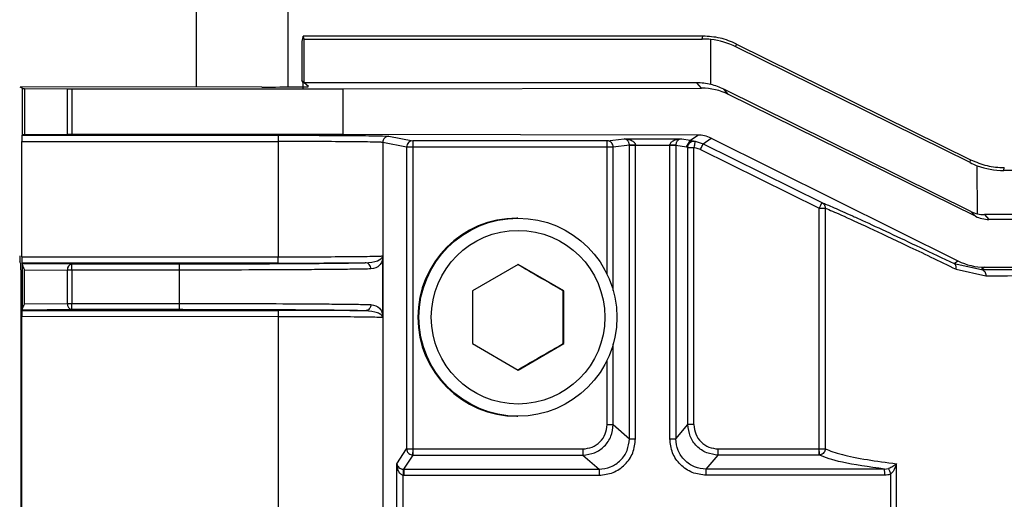
# Model space of a CAD drawing. Extents: x 0.2 to 16.8, y 0.2 to 10.8.
# Drawn here: x 1.3 to 1.3, y 8 to 8.1 of the extents above; entities that cross this region are included whole.
import ezdxf

# ---------------------------------------------------------------- set-up
doc = ezdxf.new("R2010")
doc.units = 0
doc.header["$MEASUREMENT"] = 0
doc.linetypes.add('SLD-SOLID', pattern=[0])
doc.layers.get('0').update_dxf_attribs({"linetype": 'CONTINUOUS'})

msp = doc.modelspace()

# ---------------------------------------------------------------- linework, layer by layer
at = {"color": 8, "linetype": 'SLD-SOLID'}
for p, q in [((1.318876500584723, 8.374307933484365), (1.318876500584723, 8.054068495069972)), ((1.323023697330475, 8.054082176704016), (1.323023697330476, 8.054082474144508)), ((1.334049715557907, 8.04715391412446), (1.334049715557907, 8.05185269814609)), ((1.334276241794086, 8.046553769584971), (1.334276241794086, 8.051852698146092)), ((1.334276241794086, 8.041601568963582), (1.334276241794086, 8.044581782423087)), ((1.334049715557906, 8.041601568963586), (1.334049715557908, 8.043981637883597))]:
    msp.add_line(p, q, dxfattribs=at)
at = {"color": 7, "linetype": 'SLD-SOLID'}
for p, q in [((1.32225107876245, 8.374307933484365), (1.32225107876245, 8.054070015067271)), ((1.322811423412217, 8.055914577397045), (1.322771467587961, 8.055742567691528)), ((1.322818863806152, 8.055946739516475), (1.322771630637442, 8.05574256769152)), ((1.322859925843583, 8.05584028502847), (1.322818863806152, 8.055946739516475)), ((1.337585742734094, 8.055946739516479), (1.322818863805519, 8.055946739516475)), ((1.337564954852076, 8.055840285028466), (1.337585742734094, 8.055946739516479)), ((1.322771467587961, 8.055742567691528), (1.322767557231557, 8.054303624674029)), ((1.322771630637442, 8.05574256769152), (1.322767736238202, 8.054303624674022)), ((1.322864310532306, 8.054220184430804), (1.322859925843583, 8.05584028502847)), ((1.322859925843583, 8.05584028502847), (1.337564954852076, 8.055840285028466)), ((1.337884794203209, 8.054157768409068), (1.337881015064387, 8.0558223340847)), ((1.338810821242209, 8.055550437142047), (1.338831376231901, 8.055655698991316)), ((1.347456898941447, 8.05127658643431), (1.338810821242209, 8.055550437142047)), ((1.338831376231901, 8.055655698991316), (1.34747750789021, 8.051381821611022)), ((1.338831400010625, 8.055655698991323), (1.347477528046845, 8.051381821611027)), ((1.32281142341022, 8.054265878933954), (1.322767557233495, 8.05430362467403)), ((1.322816048172795, 8.054261883136405), (1.322767736240141, 8.054303624674024)), ((1.323023697330476, 8.054082474144508), (1.322864310532306, 8.054220184430804)), ((1.337359051009569, 8.0542201844308), (1.322864310532306, 8.054220184430804)), ((1.33753834451786, 8.054026095079323), (1.337359051009569, 8.0542201844308)), ((1.312351978670527, 8.054070472801449), (1.312461353967402, 8.054019774022034)), ((1.321294643917079, 8.054067758365626), (1.312398211598061, 8.054070468726197)), ((1.312461353967401, 8.052301379785813), (1.312461353967402, 8.054019774022034)), ((1.312531228577403, 8.054018362418658), (1.314114021929283, 8.054004804666187)), ((1.312531228577403, 8.054018362418658), (1.312531228577405, 8.052302791389193)), ((1.314114021929282, 8.05231634914166), (1.314114021929283, 8.054004804666187)), ((1.314277031771012, 8.054004221448356), (1.324305327521322, 8.054004221448352)), ((1.314277031771012, 8.054004221448356), (1.314277031771012, 8.052316932359492)), ((1.324305327521322, 8.054004221448352), (1.33753834451786, 8.054026095079323)), ((1.32430532752132, 8.052316932359489), (1.324305327521322, 8.054004221448352)), ((1.338533610604182, 8.053794828653535), (1.338355836817621, 8.053987272871256)), ((1.347491077938486, 8.04947162333769), (1.338355836817621, 8.053987272871256)), ((1.347654923934042, 8.049294256274461), (1.338533610604182, 8.053794828653535)), ((1.312461353967401, 8.052301379785813), (1.312430382316811, 8.052287023483007)), ((1.312430382316811, 8.052287023483007), (1.321905725053325, 8.052286301757322)), ((1.314114021929282, 8.05231634914166), (1.312531228577405, 8.052302791389193)), ((1.32430532752132, 8.052316932359489), (1.314277031771012, 8.052316932359492)), ((1.337397033002773, 8.052295292310637), (1.32430532752132, 8.052316932359489)), ((1.337129681957084, 8.05210309797456), (1.337397033002773, 8.052295292310637)), ((1.312426078940478, 8.047796776213946), (1.312426078940477, 8.052056436086586)), ((1.312426078940477, 8.052056436086586), (1.321901404119644, 8.052055714362242)), ((1.321901404119645, 8.05205571436224), (1.321901404119647, 8.047797497938296)), ((1.325760173484356, 8.052021375852929), (1.325760173484356, 8.026178293140523)), ((1.326645283764681, 8.05185274380477), (1.325760173484357, 8.052021375852933)), ((1.325990508052254, 8.052251963248008), (1.326875618332578, 8.05208333119985)), ((1.334046779902986, 8.052083331199846), (1.326875618332578, 8.05208333119985)), ((1.334046779902986, 8.052083331199846), (1.334676888403325, 8.05215204669426)), ((1.334872855759955, 8.051917760946566), (1.334276241794086, 8.051852698146092)), ((1.334676888403325, 8.05215204669426), (1.336794138307039, 8.052152046694266)), ((1.334872855759951, 8.051917760946573), (1.334872849371385, 8.051919633086104)), ((1.334872855759952, 8.041080232520434), (1.334872855759955, 8.051917760946566)), ((1.33509936694924, 8.051921459299175), (1.336367042122513, 8.05192145929918)), ((1.335099381996133, 8.051917760946568), (1.33509936694924, 8.051921459299175)), ((1.335099381996134, 8.041080232520432), (1.335099381996133, 8.051917760946568)), ((1.33636702707562, 8.051917760946575), (1.336367042122513, 8.05192145929918)), ((1.336367027075622, 8.04108023252044), (1.33636702707562, 8.051917760946575)), ((1.336589332358108, 8.051919633086106), (1.336589325659608, 8.051917760946575)), ((1.336589325659606, 8.051917760946576), (1.336987658368735, 8.051859652631533)), ((1.336589325659606, 8.051917760946576), (1.336589325659608, 8.04108023252044)), ((1.336794138307039, 8.052152046694266), (1.337129681957084, 8.05210309797456)), ((1.336987658368733, 8.051859652631533), (1.337129681957085, 8.052103097974562)), ((1.337129681957085, 8.052103097974568), (1.337237313401433, 8.052083210332295)), ((1.337237313541317, 8.052083210298536), (1.337298889318618, 8.052065995913807)), ((1.337298889318618, 8.052065995913807), (1.337600578380215, 8.051966875420078)), ((1.337600578380215, 8.051966875420074), (1.337894282560687, 8.052178014597864)), ((1.337600578380215, 8.051966875420076), (1.341983813667769, 8.049800194308999)), ((1.337894282560687, 8.052178014597864), (1.347008566837449, 8.047647299528533)), ((1.326645283764681, 8.05185274380477), (1.326645283764683, 8.04070911827205)), ((1.326873309513273, 8.05185274380477), (1.326645283764681, 8.05185274380477)), ((1.334049715372142, 8.051852743804764), (1.326873309513273, 8.05185274380477)), ((1.326873309513273, 8.05185274380477), (1.326873309513274, 8.040703881138475)), ((1.336987658368731, 8.051859652631535), (1.337034997941683, 8.051844500005366)), ((1.337035331391513, 8.041601568963587), (1.337035331391514, 8.051838717565568)), ((1.337496099015583, 8.051760161459846), (1.337257629975497, 8.051838717565568)), ((1.337257629975499, 8.041601568963586), (1.337257629975499, 8.051838717565566)), ((1.337496099015583, 8.051760161459844), (1.341879334303139, 8.04959348034877)), ((1.347456898941447, 8.05127658643431), (1.34747750789021, 8.051381821611022)), ((1.347726597868527, 8.04938637594638), (1.347722566573275, 8.051162006856044)), ((1.348701085741172, 8.050984417948046), (1.348721915624171, 8.051090781278063)), ((1.376004882376485, 8.050972425826012), (1.348701085741172, 8.050984417948046)), ((1.34187933430314, 8.04959348034877), (1.342110365544185, 8.04959348034877)), ((1.341879334303141, 8.040703907494368), (1.34187933430314, 8.04959348034877)), ((1.342110365544185, 8.04959348034877), (1.342110365544187, 8.040709118272053)), ((1.347654923934042, 8.049294256274461), (1.347491077938486, 8.04947162333769)), ((1.330756103302582, 8.04922356902991), (1.330715201249863, 8.04922356902991)), ((1.347989470842513, 8.049355167557916), (1.348152556977203, 8.049178623061572)), ((1.376008554111159, 8.049355167557918), (1.347989470842513, 8.049355167557916)), ((1.370757899879126, 8.049215988760457), (1.348152556977203, 8.049178623061572)), ((1.312390226073806, 8.047543862233324), (1.312356048652918, 8.047607260301975)), ((1.312426078940478, 8.047796776213946), (1.321901404119646, 8.047797497938296)), ((1.321905725053323, 8.047566910543214), (1.312430382316811, 8.047566188817532)), ((1.312457012873662, 8.047553844743812), (1.312430382316811, 8.047566188817532)), ((1.312457012873662, 8.047553844743812), (1.314274722951706, 8.047538274762253)), ((1.325757397908234, 8.04781637488876), (1.325757397908234, 8.045568895904466)), ((1.346869875399262, 8.047547596500202), (1.347008566837449, 8.047647299528533)), ((1.346869875399261, 8.047547596500207), (1.347881393648916, 8.047325275854284)), ((1.312394313630416, 8.047319027412025), (1.312394313630416, 8.030880641581422)), ((1.312461353967402, 8.045900682096102), (1.312461353967402, 8.047484588697124)), ((1.312531228577404, 8.047321245119642), (1.314114021929282, 8.047307687367173)), ((1.312531228577402, 8.046064025673585), (1.312531228577404, 8.047321245119642)), ((1.314277031771011, 8.047307687367171), (1.314114021929282, 8.047307687367173)), ((1.314114021929282, 8.046077583426053), (1.314114021929282, 8.047307687367173)), ((1.314274722951706, 8.047538274762253), (1.318239825803048, 8.047538274762262)), ((1.318242134622352, 8.04730768736718), (1.314277031771011, 8.047307687367171)), ((1.314277031771011, 8.047307687367171), (1.314277031771011, 8.046077583426053)), ((1.318242134622352, 8.04730768736718), (1.318242134622353, 8.046077583426062)), ((1.330760647975108, 8.047516594901666), (1.32907344495773, 8.046542942977629)), ((1.332447850992483, 8.046542942977627), (1.330760647975108, 8.047516594901666)), ((1.346942877815379, 8.047340882539979), (1.348044360986036, 8.047094688459202)), ((1.34800306595328, 8.047412744102987), (1.347881393648915, 8.04732527585428)), ((1.34800306595328, 8.047412744102987), (1.367724798716552, 8.04738014489266)), ((1.329073444957731, 8.046542942977629), (1.329073444957729, 8.044592609030438)), ((1.332425127629863, 8.046542942977634), (1.332447850992483, 8.046542942977627)), ((1.332447850992482, 8.044592609030436), (1.332447850992483, 8.046542942977627)), ((1.312430382316811, 8.045819081975697), (1.312457012873661, 8.045831426049416)), ((1.312430382316811, 8.045819081975697), (1.321905725053324, 8.045818360250014)), ((1.314274722951708, 8.045846996030972), (1.312457012873661, 8.045831426049416)), ((1.312531228577402, 8.046064025673585), (1.314114021929282, 8.046077583426053)), ((1.314114021929282, 8.046077583426053), (1.314277031771011, 8.046077583426053)), ((1.318239825803048, 8.045846996030976), (1.314274722951708, 8.045846996030972)), ((1.314277031771011, 8.046077583426053), (1.318242134622353, 8.046077583426062)), ((1.312426078940478, 8.032611174414171), (1.312426078940479, 8.045588494579276)), ((1.321901404119647, 8.04558777285493), (1.312426078940479, 8.045588494579276)), ((1.321901404119647, 8.04558777285493), (1.321901404119645, 8.032611896138521)), ((1.329073444957729, 8.044592609030438), (1.330760647975107, 8.043618957106391)), ((1.330760647975107, 8.043618957106393), (1.332447850992482, 8.044592609030436)), ((1.33242512762986, 8.044592609030442), (1.332447850992482, 8.044592609030436)), ((1.330715201249865, 8.041911982978167), (1.330756103302583, 8.041911982978167)), ((1.334276241794086, 8.041601568963582), (1.334872855759952, 8.041080232520434)), ((1.336589325659608, 8.04108023252044), (1.337035331391513, 8.041601568963587)), ((1.326284612165255, 8.040158513453594), (1.32664528376468, 8.040709118272048)), ((1.326873602010654, 8.040703873530283), (1.333152065917574, 8.040703873530282)), ((1.338155279615832, 8.040703873530282), (1.341878713909108, 8.040703873530287)), ((1.326875715836751, 8.040479449671954), (1.326534216375638, 8.039958113228806)), ((1.32686375220278, 8.040479805511078), (1.326875715836751, 8.040479449671952)), ((1.326875715836752, 8.040479449671956), (1.33315417974367, 8.040479449671958)), ((1.33315417974367, 8.040479449671958), (1.333750793709535, 8.039958113228806)), ((1.337711387710022, 8.039958113228808), (1.338157393441929, 8.040479449671958)), ((1.341880827735207, 8.040479449671961), (1.338157393441929, 8.040479449671958)), ((1.34190589849143, 8.040481094802153), (1.341880827735207, 8.040479449671961)), ((1.326284612165254, 8.038041155539853), (1.326284612165255, 8.040158513453594)), ((1.326522195224338, 8.03995838126141), (1.326534216375638, 8.039958113228806)), ((1.326534216375638, 8.039958113228806), (1.333750793709538, 8.039958113228806)), ((1.344300846675219, 8.039958113228808), (1.337711387710022, 8.039958113228808)), ((1.344300846675219, 8.039958113228808), (1.344444548640179, 8.03998009583883)), ((1.34473804512928, 8.038041155539855), (1.344738045129279, 8.040158513453594)), ((1.326512637913847, 8.038465363359425), (1.326512637913847, 8.03973430563402)), ((1.326536330201736, 8.039733689370482), (1.326512637913847, 8.03973430563402)), ((1.326536330201736, 8.039733689370482), (1.333752907535632, 8.039733689370479)), ((1.344302960501315, 8.039733689370482), (1.337713501536121, 8.039733689370484)), ((1.34453613141877, 8.03841608596476), (1.344536131418769, 8.039783583028687))]:
    msp.add_line(p, q, dxfattribs=at)
for centre, radius in [((1.330756232718285, 8.045567803884323), 0.003655735953457871), ((1.330760761600971, 8.045567802319146), 0.003205799358988329)]:
    msp.add_circle(centre, radius, dxfattribs=at)
for centre, radius, start, end in [((1.315713669781502, 8.054050152464137), 0.007105533666846322, 359.4397887450008, 1.707552235914795), ((1.326875862760407, 8.051852752333518), 0.0002305789958853, 90.06073703980226, 180.0021192794933), ((1.332699568814523, 8.051909712047786), 0.005826537807833997, 178.2924478151089, 180.5602112277458), ((1.347825480311515, 8.04671788231562), 0.006604976638957777, 152.1819630939043, 154.191262696677), ((1.330715337427333, 8.045567776004038), 0.003655793028409001, 90.00213425492699, 269.9978657450843), ((1.309156758905274, 8.047372622376578), 0.003237998304278753, 359.0516037334277, 3.031471684278409), ((1.314319075902948, 8.047336072697892), 0.0002070093213269132, 102.3718713893965, 187.8812865379164), ((1.308450772473911, 8.047364655610215), 0.005826537803684201, 359.4397887715948, 1.707552185863016), ((1.314319075902949, 8.046049198095334), 0.0002070093213273531, 172.1187134621013, 257.6281286110245), ((1.308450772462162, 8.046020615183062), 0.00582653781543156, 358.2924478170747, 0.5602112267524411)]:
    msp.add_arc(centre, radius, start, end, dxfattribs=at)
for centre, major_axis, ratio, start_param, end_param in [((1.337559953289733, 8.0530072948963), (0.0003369385213030096, 0.002813183713470835), 0.992497531229604, 0.005684436124166486, 0.1183174483254496), ((1.337559729540585, 8.053006149079666), (0.0009299372275572981, 0.002678789678100202), 0.9915571825650098, 6.159275511781317, 6.505539890251201), ((1.337363882172645, 8.05196510680253), (-0.000799615119416952, 0.00210953084201293), 0.9967654097556959, 5.686117614291386, 5.921942218201208), ((1.337364445044363, 8.051964497480931), (-0.0003112872732471406, 0.002233648529950116), 0.9963705457133673, 5.687318576141346, 5.910541918421536), ((1.312691909274464, 8.054019791583162), (0.0002305961754780484, -2.032768620097158e-08), 0.008726422549691054, 3.160420776749512, 3.941455615522016), ((1.314274702626342, 8.054006233830695), (0.0002305961754780484, -2.032768620097158e-08), 0.00872642254969114, 3.941455616757021, 4.722490456069148), ((1.321336494313098, 8.054082474144513), (0.001687289088863508, -1.487391614318767e-07), 0.00872642255012895, 4.687583871046147, 6.293286782435948), ((1.337538304550014, 8.051776290562445), (0.000878308788665461, 0.002072144020550227), 0.9976814586309554, 6.225862964063785, 6.684910910253754), ((1.312430420199521, 8.052056436086591), (0, 0.0002305961761468467), 0.01882624037740479, 0.008726314302298739, 1.570796326818007), ((1.312691909274464, 8.05230136222469), (0.0002305961754780484, 2.032768620097158e-08), 0.008726422549691224, 2.341729691654255, 3.122764532196887), ((1.314274702626342, 8.052314919977157), (0.0002305961754780484, 2.032768620097158e-08), 0.008726422549691054, 1.560694851093569, 2.341729691658347), ((1.337397013034249, 8.051170390118237), (-0.0003324432537665789, 0.001074954285606111), 0.9971146474957029, 5.523370117676444, 5.982418063865088), ((1.348708003171559, 8.053820868303728), (0.0009306966628050972, 0.00267852409448821), 0.991558419393592, 3.017964108183876, 3.120905602020119), ((1.348707324389095, 8.053817402246665), (0.0003377365653354225, 0.002813083794993787), 0.99249872060737, 2.90423603775428, 3.259756026815094), ((1.347986773825118, 8.050483011032851), (-0.000155643636621683, 0.001116824264975947), 0.996370545713394, 2.545725922551023, 2.768947995211614), ((1.347987055260976, 8.050482706372048), (-0.0003998075597069217, 0.001054765421010018), 0.9967654097538856, 2.544523692684073, 2.780349564612626), ((1.348152576961127, 8.05030352532001), (0.0004391543943345067, 0.001036072010276001), 0.997681458630449, 3.08427031047561, 3.543318256665107), ((1.312356196470985, 8.04783209512327), (-2.820541578074653e-10, 0.000224972140024704), 0.01884415396394815, 1.570729795373838, 3.106651446814504), ((1.312430420199519, 8.04779677621395), (0, 0.0002305961761468467), 0.01882624037644187, 1.570796326810303, 3.132866339696285), ((1.312456974657458, 8.04732325750198), (-3.824354810610942e-08, 0.000230604956206193), 0.02673972699786448, 5.487221888554396, 6.27078587759143), ((1.348003105890327, 8.049662548487785), (-0.0006648865075302716, 0.002149908571212222), 0.9971146474952369, 2.381777464086571, 2.840825410276972), ((1.312691909274464, 8.047321245119642), (-0.0002134160111606498, 0.0002152519004852138), 0.4057552120210968, 0.4072786458308469, 1.188313486093084), ((1.31243042019952, 8.045588494579277), (0, 0.0002305961761468467), 0.01882624037644187, 0.008726313995737207, 1.5707963268026), ((1.312456974657456, 8.046062013291246), (3.824354832815402e-08, 0.0002306049562061929), 0.0267397269978632, 3.153992083359067, 3.937556072384312), ((1.312691909274465, 8.046064025673585), (0.0002134160111608718, 0.0002152519004852138), 0.4057552120208874, 1.953279167496891, 2.734314007766967)]:
    msp.add_ellipse(centre, major_axis=major_axis, ratio=ratio, start_param=start_param, end_param=end_param, dxfattribs=at)
for points, knots in [([(1.338830976108893, 8.055655896750018), (1.33863188130133, 8.055740231182327), (1.338233686142969, 8.055908902394998), (1.337801992640432, 8.055934127013733), (1.337586142884383, 8.055946739498678)], [0, 0, 0, 0, 0.4999930395514346, 1, 1, 1, 1]), ([(1.338830999887766, 8.055655896750023), (1.338631905149951, 8.055740231182332), (1.33823371013109, 8.055908902395004), (1.337802016836717, 8.05593412701374), (1.337586167184751, 8.055946739498683)], [0, 0, 0, 0, 0.4999930395514458, 1, 1, 1, 1]), ([(1.321905725053324, 8.052286301757324), (1.322084331637803, 8.052286230347427), (1.322435396452027, 8.052286089985847), (1.32294258997115, 8.052285160472504), (1.323460337094091, 8.052283658629156), (1.323953478566981, 8.05228153584689), (1.324389640369404, 8.052278946058937), (1.325020315989594, 8.052274160873994), (1.325748417168754, 8.052265548563335), (1.325909811754512, 8.052256491649223), (1.325990508052253, 8.05225196324801)], [0, 0, 0, 0, 0.08565188100892795, 0.1683552808659822, 0.2480156132126001, 0.3475999895792253, 0.4320287989555337, 0.5012984997612697, 0.7506523248072192, 1, 1, 1, 1]), ([(1.325760173484357, 8.052021375852924), (1.325726361260428, 8.052024093440602), (1.325660458467694, 8.052029390241481), (1.325231010966595, 8.052038371227356), (1.324404094411082, 8.052047134503315), (1.323165024609044, 8.05205413295879), (1.322302344961101, 8.052055212590357), (1.321901404119647, 8.052055714362236)], [0, 0, 0, 0, 0.1525781963275597, 0.2973873966163068, 0.562350402539694, 0.7965970354280479, 0.9999999999999999, 0.9999999999999999, 0.9999999999999999, 0.9999999999999999]), ([(1.334103873690722, 8.05207601159116), (1.334093196451231, 8.052078325609012), (1.334073962534053, 8.052082494067326), (1.334055149389635, 8.052083073448143), (1.334046779902986, 8.052083331199846)], [0, 0, 0, 0, 0.5551255832901771, 1, 1, 1, 1]), ([(1.334276232949994, 8.051854570017841), (1.334273877153015, 8.051878390830247), (1.334268763525125, 8.051930097650366), (1.334234529117399, 8.051990339089821), (1.334192455559104, 8.05203301147453), (1.334150790051855, 8.052060188547655), (1.334101305556686, 8.052079454522234), (1.334065294705451, 8.052082014830114), (1.334046779902986, 8.05208333119985)], [0, 0, 0, 0, 0.198473559761627, 0.4308180795015096, 0.5603003902689936, 0.6983285783900508, 0.8448971188197213, 1, 1, 1, 1]), ([(1.334049715372142, 8.051852743804766), (1.334049660079451, 8.051876585868389), (1.334049540063182, 8.05192833656912), (1.334049012123696, 8.051988851506469), (1.334048491509224, 8.052031856962373), (1.334048006828901, 8.052059363269485), (1.334047448524898, 8.052079020980196), (1.334047006939624, 8.05208186762566), (1.334046779902988, 8.052083331199848)], [0, 0, 0, 0, 0.1984959171080295, 0.4308478898690124, 0.5603283534944907, 0.6983509537065911, 0.8449101710236269, 0.9999999999999999, 0.9999999999999999, 0.9999999999999999, 0.9999999999999999]), ([(1.334872849371386, 8.051919633086106), (1.334872018264164, 8.051934293440409), (1.334870235325034, 8.0519657436777), (1.334858074063134, 8.052009328632446), (1.334839412143339, 8.052049987931774), (1.334804193627968, 8.05209921673951), (1.334749158548183, 8.052141528275666), (1.334701939751814, 8.052148400644151), (1.334676888403325, 8.052152046694264)], [0, 0, 0, 0, 0.07634925362623467, 0.1637888207888242, 0.2681768569986673, 0.3930077486095673, 0.6779677673160419, 1, 1, 1, 1]), ([(1.334676888403325, 8.05215204669426), (1.334730786385191, 8.052148643407433), (1.334832492704701, 8.052142221352923), (1.334951406730837, 8.052100481946951), (1.335026925611258, 8.052051564418356), (1.335066775082475, 8.052011057534688), (1.335093392625977, 8.051967567967692), (1.335097467591938, 8.051936118170545), (1.33509936694924, 8.051921459299177)], [0, 0, 0, 0, 0.321514321590246, 0.6067024624345431, 0.7316450152420465, 0.8361163803319783, 0.9236132147770252, 1, 1, 1, 1]), ([(1.334872849371388, 8.051919633086099), (1.334878281018703, 8.051919675000539), (1.334889138273382, 8.05191975878281), (1.334942043385355, 8.0519201836634), (1.335014904975078, 8.051920772729703), (1.335071202518308, 8.051921230357824), (1.33509936694924, 8.051921459299175)], [0, 0, 0, 0, 0.250139076375459, 0.4999999999936184, 0.7498609236245234, 1, 1, 1, 1]), ([(1.336367042122513, 8.051921459299177), (1.336368957846339, 8.051936116036885), (1.336373068162472, 8.0519675630673), (1.336399967978637, 8.052011050757441), (1.336440254584185, 8.052051559856405), (1.336516600833887, 8.052100482715055), (1.336636819751925, 8.052142220829035), (1.336739646544562, 8.05214864322597), (1.336794138307037, 8.05215204669426)], [0, 0, 0, 0, 0.07637507949408807, 0.1638679422465327, 0.2683432964671326, 0.3932970430167664, 0.6784854163301842, 1, 1, 1, 1]), ([(1.336589332358106, 8.051919633086106), (1.336583483084201, 8.051919683248833), (1.336571795034464, 8.051919783484255), (1.336512663690009, 8.051920270312097), (1.336441242372437, 8.051920854838867), (1.336391778670213, 8.051921257786903), (1.336367042122513, 8.05192145929918)], [0, 0, 0, 0, 0.279836102513244, 0.559169964958318, 0.7795431255748793, 1, 1, 1, 1]), ([(1.336794138307039, 8.052152046694264), (1.336767994465872, 8.052148410592762), (1.336718660636092, 8.052141549213388), (1.33666114043465, 8.052099293820486), (1.336624305261908, 8.052050052841995), (1.336604792144638, 8.052009375440457), (1.336592066313881, 8.051965769101692), (1.336590201538659, 8.051934300670665), (1.336589332358107, 8.051919633086106)], [0, 0, 0, 0, 0.3215137127351663, 0.6067013135162549, 0.7316452895131353, 0.8361168937819564, 0.9236133089769035, 1, 1, 1, 1]), ([(1.337034997941684, 8.051844500005366), (1.337040497091918, 8.05188110612336), (1.337051477804934, 8.051954201285191), (1.337124314918248, 8.052032208395858), (1.337212264604547, 8.052070838172662), (1.337270008388799, 8.05206761033689), (1.337298889318617, 8.052065995913804)], [0, 0, 0, 0, 0.2798553629191916, 0.5588156888149324, 0.7793387930257479, 1, 1, 1, 1]), ([(1.337120496263921, 8.052056873177733), (1.337128627793993, 8.052062338238377), (1.337149689026583, 8.05207649312833), (1.337190846585312, 8.052084545341625), (1.337221798473504, 8.05208365608208), (1.337237313401433, 8.05208321033229)], [0, 0, 0, 0, 0.2387677039863207, 0.6184250816381157, 1, 1, 1, 1]), ([(1.337298889318617, 8.052065995913804), (1.337298060780601, 8.052062199635655), (1.337296404770473, 8.052054611963213), (1.337286773621844, 8.05200242434595), (1.337273246247287, 8.051927341822909), (1.337262837627953, 8.051868271631832), (1.337257629975498, 8.051838717565566)], [0, 0, 0, 0, 0.2501612669938392, 0.5000007051718633, 0.749839774966776, 0.9999999999999999, 0.9999999999999999, 0.9999999999999999, 0.9999999999999999]), ([(1.337035331391512, 8.051838717565568), (1.337035325634732, 8.05183952300527), (1.337035317343996, 8.05184068297458), (1.33703527774648, 8.051842037220682), (1.337035240076887, 8.05184285705451), (1.337035192592049, 8.051843514631686), (1.337035113707285, 8.051844216495336), (1.337035045350477, 8.051844383901201), (1.337034997941683, 8.051844500005366)], [0, 0, 0, 0, 0.2698294694213868, 0.3886000442854164, 0.5019895757791486, 0.6150948247051629, 0.73304940880532, 1, 1, 1, 1]), ([(1.347477907619377, 8.051381624046943), (1.347676801299333, 8.05129736104675), (1.348074603850483, 8.05112882861047), (1.348505873034224, 8.051103464173147), (1.348721515860723, 8.05109078147018)], [0, 0, 0, 0, 0.4999809060594646, 1, 1, 1, 1]), ([(1.347477927775863, 8.051381624046948), (1.347676821386129, 8.051297361046757), (1.34807462379789, 8.051128828610475), (1.348505892773699, 8.051103464173153), (1.348721535496228, 8.051090781470185)], [0, 0, 0, 0, 0.499980906059474, 1, 1, 1, 1]), ([(1.341983813667769, 8.049800194308993), (1.342042642434822, 8.049777051483147), (1.342160418912663, 8.049730719039824), (1.34242039941724, 8.04961946604828), (1.342727820155625, 8.049483867835983), (1.343079601777392, 8.04932542278623), (1.343622136873825, 8.049077588054566), (1.34443497801923, 8.048700244954695), (1.345573329372957, 8.048164700632876), (1.346444635434224, 8.047749993742169), (1.346869875399261, 8.047547596500207)], [0, 0, 0, 0, 0.09825678067917502, 0.1967122231548523, 0.2898770407890402, 0.3774253746342547, 0.4653052000715413, 0.6514827420994278, 0.8299065355415703, 1, 1, 1, 1]), ([(1.34198381366777, 8.049800194308999), (1.342005511733963, 8.04978667034984), (1.342046526628464, 8.049761106608207), (1.342085918806985, 8.04970419526886), (1.342107213488481, 8.04964776694384), (1.342109368851317, 8.04961064599155), (1.342110365544187, 8.04959348034877)], [0, 0, 0, 0, 0.2992187889237348, 0.5656000378627173, 0.7991227564627374, 0.9999999999999999, 0.9999999999999999, 0.9999999999999999, 0.9999999999999999]), ([(1.34211036554419, 8.049593480348763), (1.342279878345734, 8.04952342594541), (1.34262222631997, 8.04938194410536), (1.343674913843335, 8.048898419406298), (1.345081677025869, 8.048234951259493), (1.346313876162586, 8.0476430373131), (1.346942877815379, 8.047340882539979)], [0, 0, 0, 0, 0.2446284566398965, 0.4940515159237722, 0.7417280833677243, 0.9999999999999999, 0.9999999999999999, 0.9999999999999999, 0.9999999999999999]), ([(1.318239825803048, 8.047538274762255), (1.318989945210466, 8.047538820619197), (1.319991731402805, 8.047539549612397), (1.321156728828343, 8.047543445047298), (1.321826969834344, 8.047546329183904), (1.322498965788293, 8.047550041133334), (1.323121286285716, 8.047554393252476), (1.323646093632012, 8.047559026345304), (1.32441290515012, 8.0475670329378), (1.324802822069424, 8.047574611306768), (1.325110285375523, 8.047580587119208)], [0, 0, 0, 0, 0.2495662877132622, 0.3332963507301147, 0.4164856601425249, 0.5000049353430761, 0.5997186347473661, 0.6834976013664071, 0.7504266446147254, 1, 1, 1, 1]), ([(1.321901404119647, 8.04779749793829), (1.32230070804734, 8.047797990518335), (1.32315800872328, 8.0477990480817), (1.324388423096359, 8.047805930512792), (1.325212575356263, 8.047814561235842), (1.325646693642512, 8.047823406125204), (1.325719659860246, 8.047828623515846), (1.325757075853686, 8.047831298916329)], [0, 0, 0, 0, 0.2045699659446754, 0.4392092286573486, 0.7037990883036269, 0.848112568898581, 1, 1, 1, 1]), ([(1.321905725053324, 8.047566910543214), (1.322213966474389, 8.047567106239859), (1.322830450467983, 8.047567497633878), (1.32370199029019, 8.047570340591179), (1.324493242179351, 8.047574594191657), (1.324904603749086, 8.047578589471241), (1.325110285375522, 8.047580587119208)], [0, 0, 0, 0, 0.2499979631487934, 0.4999968601885986, 0.7499974071820495, 1, 1, 1, 1]), ([(1.325110285375523, 8.047580587119208), (1.325281304420281, 8.047595530966735), (1.325606820138858, 8.047623974917368), (1.325733385884687, 8.047763647490282), (1.325755455155344, 8.047798811404066), (1.325756978865223, 8.047825691341432), (1.325757062845129, 8.047828862951619), (1.325757071630846, 8.047830506474758), (1.325757075866981, 8.047831298918359)], [0, 0, 0, 0, 0.4953000177015346, 0.9427484605694955, 0.9954712349811425, 0.9979945224757927, 0.9990330359277554, 1, 1, 1, 1]), ([(1.325327788115738, 8.047349999724126), (1.325324321997985, 8.047380117928139), (1.325317394452942, 8.047440313579235), (1.325267551823653, 8.04751671748661), (1.325195481370326, 8.047569560779152), (1.325138696856235, 8.047576910013865), (1.325110285375523, 8.047580587119208)], [0, 0, 0, 0, 0.2501692685647552, 0.4999999999992609, 0.7498307314367748, 1, 1, 1, 1]), ([(1.325757410316915, 8.047816962785078), (1.325757318308696, 8.047811306220458), (1.32575498909588, 8.047668108764901), (1.325731688211146, 8.047638181589239), (1.325629976888215, 8.047415636093692), (1.325448638632124, 8.047376248843477), (1.325327788115739, 8.047349999724123)], [0, 0, 0, 0, 0.009839462255824612, 0.2490886348682411, 0.499564911497649, 1, 1, 1, 1]), ([(1.325757447116096, 8.047816962785074), (1.325757416040884, 8.04782000497465), (1.325757372788321, 8.047824239298013), (1.32575722341925, 8.047829041910134), (1.325757122823563, 8.047830580654981), (1.325757075866981, 8.047831298918354)], [0, 0, 0, 0, 0.5763974260292662, 0.8022685732197216, 1, 1, 1, 1]), ([(1.346942877815376, 8.047340882539975), (1.346945813419293, 8.047363269782727), (1.346951681261994, 8.047408018605351), (1.346939115637728, 8.047468658726588), (1.346912422821133, 8.047518684478472), (1.346884057822317, 8.047537959194214), (1.346869875399262, 8.047547596500202)], [0, 0, 0, 0, 0.2501691260326867, 0.5000514789415333, 0.7500270852334278, 1, 1, 1, 1]), ([(1.325327788115739, 8.047349999724123), (1.325162496283123, 8.047346621108717), (1.324837265360617, 8.0473399732896), (1.324114467949778, 8.047331415917553), (1.323272973244441, 8.047324100868867), (1.322043618278049, 8.047316349270424), (1.320361401252519, 8.047309379337971), (1.318929829346913, 8.047308236405868), (1.318242134622354, 8.04730768736717)], [0, 0, 0, 0, 0.1411507653020087, 0.2777305622730527, 0.4097384138126675, 0.537173388413391, 0.777668576809022, 1, 1, 1, 1]), ([(1.332425127629863, 8.046542942977634), (1.332122733552417, 8.04671699028378), (1.331557471625386, 8.047042335001166), (1.330998068091199, 8.04736605366561), (1.330737924612486, 8.047516594901673)], [0, 0, 0, 0, 0.5349627544080042, 1, 1, 1, 1]), ([(1.347881393648915, 8.04732527585428), (1.348168025108335, 8.04732771899326), (1.348740582194436, 8.047332599254966), (1.34965726039299, 8.04733936971823), (1.350613183659253, 8.047345709442832), (1.351609201871475, 8.047351564292978), (1.352640513101883, 8.047356922470684), (1.353704339161586, 8.047361759778456), (1.354648727810986, 8.047365478536477), (1.355458538193336, 8.04736829691265), (1.356123257054241, 8.047370390107911), (1.356911157992881, 8.04737261378032), (1.357945973928338, 8.047375120992317), (1.359357676862118, 8.047377745085667), (1.361072176030426, 8.047379851424955), (1.362318800885064, 8.047380138489899), (1.362961835140946, 8.04738028656379)], [0, 0, 0, 0, 0.07150771517177068, 0.1428393419033824, 0.2142259243109539, 0.2857952475798037, 0.3571788133764575, 0.4285107972111775, 0.5000223554989929, 0.5422668465604568, 0.584370945084495, 0.6263819852498728, 0.690382282406616, 0.7764637043241995, 0.884695467912734, 1, 1, 1, 1]), ([(1.347881393648915, 8.04732527585428), (1.347902633748636, 8.047321517140563), (1.347945086480356, 8.047314004573902), (1.347999000265149, 8.047261106356165), (1.34803638807235, 8.047184819200702), (1.348041702202025, 8.047124744996081), (1.348044360986033, 8.047094688459199)], [0, 0, 0, 0, 0.2501617547234609, 0.4999999999936013, 0.7498382452721258, 1, 1, 1, 1]), ([(1.348044360986036, 8.047094688459202), (1.348571364635076, 8.04709909644487), (1.349618319091529, 8.047107853424533), (1.351359962314111, 8.047118954417254), (1.353184797152339, 8.047128440051202), (1.355289192252324, 8.047137029809534), (1.35767252301808, 8.047143998603214), (1.360313885351226, 8.047148792291697), (1.362083378093265, 8.04714939884123), (1.362959526321644, 8.047149699168711)], [0, 0, 0, 0, 0.1311619430959475, 0.2605685579055468, 0.3882198508882942, 0.5141158322644972, 0.6791948369082527, 0.8411562429051833, 1, 1, 1, 1]), ([(1.325110285375522, 8.045804683674017), (1.325020397252219, 8.045806711783658), (1.324840585403531, 8.045810768806215), (1.324482365582325, 8.045816502703696), (1.324091638741192, 8.045821546103076), (1.323647446134522, 8.045826244170643), (1.323121200282277, 8.045830876966006), (1.322113491006588, 8.04583790989399), (1.320486825223535, 8.045845262173438), (1.318988823968686, 8.045846418079725), (1.318239825803047, 8.045846996030969)], [0, 0, 0, 0, 0.0834621456924843, 0.1669573483223984, 0.2504404571470478, 0.3172845268396102, 0.4010637689264688, 0.5008633286347703, 0.7504324845888637, 1, 1, 1, 1]), ([(1.318242134622354, 8.04607758342605), (1.31892982938459, 8.046077034387372), (1.32036140134058, 8.046075891455335), (1.322043618396541, 8.046068921522902), (1.323272973344588, 8.046061169924402), (1.324114468015499, 8.046053854875723), (1.324837265386282, 8.046045297503689), (1.325162496292481, 8.04603864968451), (1.325327788115739, 8.046035271069098)], [0, 0, 0, 0, 0.2223314353212952, 0.4628266277704409, 0.5902616013685252, 0.7222694498759623, 0.8588492417862327, 1, 1, 1, 1]), ([(1.325110285375522, 8.045804683674017), (1.324904585925816, 8.045806680652037), (1.324493080091321, 8.045810675646228), (1.323701805183497, 8.045814929803118), (1.322830128002617, 8.045817767965136), (1.322213855013808, 8.04581816282451), (1.321905725053324, 8.045818360250012)], [0, 0, 0, 0, 0.2499834295548327, 0.5000968156985399, 0.7500537079800278, 1, 1, 1, 1]), ([(1.325327788115738, 8.046035271069101), (1.325324321870366, 8.046005152973121), (1.32531739406182, 8.045944957464632), (1.325267550752057, 8.045868554442464), (1.325195481133848, 8.045815710428665), (1.325138696754311, 8.045808360914636), (1.325110285375523, 8.045804683674017)], [0, 0, 0, 0, 0.2501689638914215, 0.5000000000014619, 0.7498310361130682, 1, 1, 1, 1]), ([(1.325757075866981, 8.045553971874865), (1.32575707163834, 8.045554764771342), (1.32575706286816, 8.045556409235022), (1.325756978704655, 8.045559569782643), (1.325756703179346, 8.045564663438242), (1.325755929044353, 8.045571595472456), (1.325753996058736, 8.045582879928311), (1.32574892393955, 8.045599696659622), (1.325734649617399, 8.045627557154596), (1.325688932548104, 8.045674975092085), (1.325542327307005, 8.0457593654769), (1.32528197629301, 8.04578667448955), (1.325110285375523, 8.045804683674017)], [0, 0, 0, 0, 0.0009661622514054519, 0.002003816105788078, 0.004525018842437693, 0.01124578053555051, 0.02622491444049891, 0.05733841132567444, 0.121173816638529, 0.2495556858987467, 0.5051124601560394, 1, 1, 1, 1]), ([(1.325327788115739, 8.046035271069098), (1.325448617273369, 8.046003901704772), (1.325629923735819, 8.045956831373518), (1.325725147954993, 8.045781948367866), (1.325750561375982, 8.045685954721954), (1.32575598594823, 8.04561687641282), (1.325757089206092, 8.045589368111628), (1.325757320610881, 8.04557419138884), (1.325757410316612, 8.04556830802309)], [0, 0, 0, 0, 0.50015040060618, 0.7504852438372479, 0.9251522967770976, 0.9746310299412745, 0.9901655362871787, 1, 1, 1, 1]), ([(1.325757075853733, 8.045553971876878), (1.325719659836339, 8.045556647279327), (1.325646693575599, 8.04556186467354), (1.325212575038219, 8.045570709567809), (1.324388422525759, 8.045579340293136), (1.323158008222316, 8.04558622272269), (1.322300707833008, 8.045587280278498), (1.321901404119648, 8.045587772854924)], [0, 0, 0, 0, 0.1518874950151888, 0.2962010212748432, 0.560790916878602, 0.795430143250832, 1, 1, 1, 1]), ([(1.325757075866981, 8.045553971874861), (1.325757122823538, 8.04555469013837), (1.325757223419191, 8.045556228883793), (1.325757372787916, 8.045561031502334), (1.325757416040011, 8.045565265829884), (1.325757447114893, 8.045568308023089)], [0, 0, 0, 0, 0.1977312874939065, 0.4236023555271854, 1, 1, 1, 1]), ([(1.330737924612486, 8.043618957106396), (1.331038729959481, 8.043793004412544), (1.331601022090134, 8.044118349129935), (1.332163537167621, 8.044442067794382), (1.33242512762986, 8.044592609030442)], [0, 0, 0, 0, 0.5349627544070977, 1, 1, 1, 1]), ([(1.333152065917572, 8.040703873530282), (1.33326979885016, 8.04071732462514), (1.33350511013417, 8.040744209153813), (1.333801963830185, 8.040951637896883), (1.334009381991962, 8.041248506736682), (1.334036265149211, 8.041483830024934), (1.334049715557905, 8.041601568963586)], [0, 0, 0, 0, 0.2501642305085874, 0.5000000000000234, 0.7498357694914156, 1, 1, 1, 1]), ([(1.333154179743669, 8.040479449671958), (1.333301199548759, 8.040496417804693), (1.333595123490918, 8.040530340720466), (1.33396584657336, 8.0407897731188), (1.334225291328414, 8.041160540238923), (1.334259253843564, 8.041454520765805), (1.334276241794086, 8.04160156896359)], [0, 0, 0, 0, 0.2500982306336149, 0.4999996961644604, 0.7499013137028798, 1, 1, 1, 1]), ([(1.33815739344193, 8.040479449671954), (1.338010332312909, 8.04049641791079), (1.337716325811574, 8.040530341032195), (1.337345552629645, 8.040789773718846), (1.337086158280653, 8.041160540710674), (1.337052278134342, 8.041454520963825), (1.337035331391514, 8.041601568963584)], [0, 0, 0, 0, 0.2500984303961787, 0.5000000000000535, 0.7499015696038867, 1, 1, 1, 1]), ([(1.337257629975498, 8.041601568963586), (1.337271080384191, 8.041483830024934), (1.337297963541441, 8.041248506736682), (1.337505381703217, 8.040951637896883), (1.337802235399232, 8.040744209153814), (1.338037546683242, 8.04071732462514), (1.338155279615831, 8.040703873530282)], [0, 0, 0, 0, 0.2501642305085733, 0.4999999999999655, 0.7498357694914044, 0.9999999999999999, 0.9999999999999999, 0.9999999999999999, 0.9999999999999999]), ([(1.333750793709535, 8.039958113228813), (1.333898061053745, 8.039974815694666), (1.334192335372509, 8.040008191096305), (1.334563539522418, 8.040267490587619), (1.334822824361461, 8.040638712249212), (1.334856168792898, 8.04093297231102), (1.334872855759951, 8.041080232520443)], [0, 0, 0, 0, 0.2502211963795749, 0.5000000000000475, 0.7497788036205492, 0.9999999999999999, 0.9999999999999999, 0.9999999999999999, 0.9999999999999999]), ([(1.333752907535632, 8.039733689370482), (1.333929506934515, 8.039753866012768), (1.33428247386053, 8.03979419280578), (1.334727754404553, 8.040105335920385), (1.335038881647218, 8.040550639180085), (1.335079206383091, 8.040903624112463), (1.335099381996132, 8.04108023252044)], [0, 0, 0, 0, 0.2501642305086114, 0.5000000000000195, 0.7498357694914433, 1, 1, 1, 1]), ([(1.33771350153612, 8.039733689370482), (1.337536902137237, 8.039753866012768), (1.337183935211222, 8.03979419280578), (1.3367386546672, 8.040105335920385), (1.336427527424535, 8.040550639180085), (1.336387202688661, 8.040903624112461), (1.33636702707562, 8.04108023252044)], [0, 0, 0, 0, 0.250164230508589, 0.499999999999986, 0.7498357694913974, 1, 1, 1, 1]), ([(1.337711387710024, 8.039958113228808), (1.337564149900679, 8.03997481558307), (1.337269934452365, 8.040008190778401), (1.336898733092851, 8.04026748975214), (1.336639444925459, 8.040638711532722), (1.336606041940975, 8.040932972002256), (1.336589325659608, 8.04108023252044)], [0, 0, 0, 0, 0.2502207670954909, 0.4999993921104346, 0.7497783214738194, 1, 1, 1, 1]), ([(1.326645283764682, 8.04070911827205), (1.326645502472291, 8.04070289658087), (1.32664599423654, 8.04068890710287), (1.326648246976188, 8.040674517395809), (1.326649497830677, 8.040666527378105)], [0, 0, 0, 0, 0.4447407672067537, 1, 1, 1, 1]), ([(1.32664528376468, 8.040709118272044), (1.326646588858374, 8.040691095622782), (1.326649126409761, 8.040656053388782), (1.326667490677912, 8.04060776015527), (1.326693326090695, 8.040566853086577), (1.326733888338267, 8.040525103626463), (1.326791137718102, 8.040490229413091), (1.326840872795258, 8.040483089879247), (1.326863752202781, 8.040479805511078)], [0, 0, 0, 0, 0.1555120965722144, 0.3023690468007892, 0.4405649870918758, 0.5700945235593072, 0.8022324855147914, 1, 1, 1, 1]), ([(1.326645283764682, 8.040709118272046), (1.326647340051669, 8.040708714341713), (1.326651338221764, 8.040707928954172), (1.326671715381596, 8.040706892342842), (1.326699254871639, 8.04070600142278), (1.32674155603269, 8.040705064284808), (1.326800257258836, 8.040704187364065), (1.326850291472397, 8.04070397762712), (1.326873309513273, 8.040703881138471)], [0, 0, 0, 0, 0.1554988256935123, 0.302346296375294, 0.4405365544006656, 0.5700642112925578, 0.8022097509955555, 1, 1, 1, 1]), ([(1.326873455724122, 8.040703876066631), (1.32687205872537, 8.04067582541776), (1.326869266389705, 8.040619757488432), (1.326866025406811, 8.040547548265636), (1.326863906474342, 8.040495398600983), (1.326863803644796, 8.040485005043308), (1.326863752202782, 8.04047980551108)], [0, 0, 0, 0, 0.2501641970945376, 0.5000308045406592, 0.7498829537932133, 0.9999999999999999, 0.9999999999999999, 0.9999999999999999, 0.9999999999999999]), ([(1.34187933430314, 8.040703907494368), (1.341901818622502, 8.040704038861707), (1.341950384208018, 8.040704322611976), (1.342021931230432, 8.04070541731585), (1.342072109846693, 8.040706704521838), (1.342100663586175, 8.040707989466151), (1.34210707367324, 8.040708735268607), (1.342110365544187, 8.040709118272055)], [0, 0, 0, 0, 0.2013679498069632, 0.434949896813082, 0.7006224146335643, 0.846256007839492, 1, 1, 1, 1]), ([(1.341905904971353, 8.040481037434704), (1.341905034671752, 8.040486426169004), (1.34190329500844, 8.04049719784275), (1.341896898286191, 8.040549178950856), (1.341888567679933, 8.04062072806627), (1.34188241319905, 8.040676171076083), (1.341879334303141, 8.04070390749437)], [0, 0, 0, 0, 0.2501344928743999, 0.4999999999954752, 0.7498655071160979, 1, 1, 1, 1]), ([(1.342110365544188, 8.040709118272055), (1.342107829878316, 8.040684515575537), (1.342102579648581, 8.040633574396628), (1.342062410141925, 8.040563168801015), (1.341996189803979, 8.040503492320799), (1.341937233200607, 8.040488829129044), (1.341905904971353, 8.040481037434704)], [0, 0, 0, 0, 0.2213117379933735, 0.4582376094696576, 0.7121195014494436, 1, 1, 1, 1]), ([(1.34211036554419, 8.040709118272048), (1.342289043310049, 8.040636682686296), (1.342625168376436, 8.040500418300224), (1.343560720784558, 8.040315911059995), (1.344364996376246, 8.04020838669461), (1.344738045129283, 8.040158513453594)], [0, 0, 0, 0, 0.378289556075101, 0.711630803852457, 0.9999999999999999, 0.9999999999999999, 0.9999999999999999, 0.9999999999999999]), ([(1.344300846675216, 8.039958113228806), (1.343723460384274, 8.040041168584327), (1.342568538371413, 8.040207300790584), (1.34211008438648, 8.040388725553541), (1.341880827735204, 8.040479449671952)], [0, 0, 0, 0, 0.4999353068978711, 0.9999999999999999, 0.9999999999999999, 0.9999999999999999, 0.9999999999999999]), ([(1.326284612165254, 8.04015851345359), (1.326290101173424, 8.040133655444551), (1.326300494284995, 8.040086588278067), (1.326351068549255, 8.040023746635095), (1.326415202710143, 8.039982236107205), (1.326477103217806, 8.039962773658223), (1.326507925765102, 8.039959771244517), (1.326522195224338, 8.03995838126141)], [0, 0, 0, 0, 0.3184595150216814, 0.6029842127916408, 0.8343215841794516, 0.9232983121669591, 1, 1, 1, 1]), ([(1.326512637913848, 8.039734305634019), (1.326498440896894, 8.039737348768115), (1.326467773225092, 8.039743922391152), (1.326406821865542, 8.039785613716933), (1.326344617535086, 8.039872519358049), (1.326297064392971, 8.04000616172249), (1.326288915770869, 8.040105859279567), (1.326284612165257, 8.040158513453592)], [0, 0, 0, 0, 0.07669166588626916, 0.1656654244200015, 0.3970142483729917, 0.6815396722593822, 1, 1, 1, 1]), ([(1.326522195224338, 8.039958381261412), (1.326522185378583, 8.039952160951913), (1.326522165704907, 8.039939731599697), (1.326519743650704, 8.039879997711376), (1.326516417577254, 8.039808354617705), (1.326513897965344, 8.039758991835603), (1.326512637913847, 8.03973430563402)], [0, 0, 0, 0, 0.2798393487215982, 0.5591718273274003, 0.7795429538069534, 1, 1, 1, 1]), ([(1.34473804512928, 8.040158513453596), (1.344697855486051, 8.040125284064413), (1.344638924011107, 8.04007655865262), (1.344534046941301, 8.04001609564817), (1.344473305258699, 8.039991662905143), (1.344444548640214, 8.039980095838843)], [0, 0, 0, 0, 0.5303352476967047, 0.7776490620785595, 1, 1, 1, 1]), ([(1.344536131418902, 8.039783583028663), (1.344526045843169, 8.039805567658691), (1.344505880976897, 8.039849523218226), (1.344478555481573, 8.039908446338915), (1.344456401722826, 8.039955692821263), (1.34444850048864, 8.039971959809554), (1.344444548640179, 8.03998009583883)], [0, 0, 0, 0, 0.2500779226010692, 0.5000000000248896, 0.7499220774461661, 1, 1, 1, 1]), ([(1.34473804512928, 8.040158513453598), (1.344715126544067, 8.04008860627377), (1.344680725652214, 8.03998367530571), (1.344605729577921, 8.03985694899952), (1.344557272710795, 8.039805868839592), (1.34453613141877, 8.03978358302869)], [0, 0, 0, 0, 0.5294468479868096, 0.7947019237986676, 0.9999999999999999, 0.9999999999999999, 0.9999999999999999, 0.9999999999999999]), ([(1.344536131418902, 8.03978358302866), (1.344498956415921, 8.03976910411584), (1.344423938426173, 8.039739886124002), (1.344343525151302, 8.039735767180447), (1.344302960501315, 8.039733689370482)], [0, 0, 0, 0, 0.4955478426666886, 1, 1, 1, 1])]:
    msp.add_open_spline(points, degree=3, knots=knots, dxfattribs=at)
for points in [[(1.321905725053325, 8.052286301757322), (1.321905159653605, 8.052282612654013), (1.321904028854163, 8.052275234447393), (1.32190260361453, 8.052221812538018), (1.321901604537407, 8.052145860352038), (1.321901470925567, 8.052085763025506), (1.321901404119647, 8.05205571436224)], [(1.325990508052256, 8.05225196324801), (1.325960332698186, 8.052248484636907), (1.325899981990047, 8.052241527414703), (1.325823859041199, 8.052188198692445), (1.325770590807543, 8.052111994205715), (1.32576364592542, 8.052051581970524), (1.325760173484359, 8.052021375852927)], [(1.335099381996134, 8.051917760946568), (1.335071183817669, 8.051917760946568), (1.335014787460741, 8.051917760946566), (1.334942121869122, 8.051917760946566), (1.334888818558464, 8.051917760946566), (1.33487817669279, 8.051917760946568), (1.334872855759953, 8.051917760946568)], [(1.336367027075621, 8.051917760946571), (1.336395162992136, 8.051917760946571), (1.336451434825167, 8.051917760946571), (1.336523136969819, 8.051917760946571), (1.336575052773685, 8.051917760946571), (1.336584568030966, 8.051917760946571), (1.336589325659607, 8.051917760946571)], [(1.337496099015584, 8.051760161459844), (1.33750944783455, 8.051787099085281), (1.33753614547248, 8.051840974336153), (1.337570331898119, 8.051909062945487), (1.337594764993331, 8.051956953920685), (1.337598640584587, 8.05196356825361), (1.337600578380215, 8.051966875420073)], [(1.334276241794087, 8.051852698146092), (1.33427092086125, 8.051852698146092), (1.334260278995576, 8.051852698146092), (1.334206975684918, 8.051852698146092), (1.334134310093299, 8.051852698146092), (1.334077913736371, 8.051852698146092), (1.334049715557907, 8.051852698146092)], [(1.337035331391513, 8.051838717565568), (1.337040089020153, 8.051838717565568), (1.337049604277434, 8.051838717565568), (1.337101520081301, 8.051838717565568), (1.337173222225953, 8.051838717565568), (1.337229494058983, 8.051838717565568), (1.337257629975499, 8.051838717565568)], [(1.321905725053323, 8.047566910543216), (1.321905159653603, 8.047570599646525), (1.321904028854162, 8.047577977853145), (1.321902603614528, 8.047631399762517), (1.321901604537405, 8.0477073519485), (1.321901470925565, 8.04776744927503), (1.321901404119645, 8.047797497938298)], [(1.318239825803048, 8.047538274762255), (1.318240128996927, 8.047534585650503), (1.318240735384683, 8.047527207427), (1.318241497862552, 8.047473785513908), (1.318242030778102, 8.047397833338042), (1.318242100007603, 8.04733773602413), (1.318242134622353, 8.047307687367173)], [(1.33242512762986, 8.044592609030442), (1.332424365068251, 8.044917664688308), (1.332422839945032, 8.045567776004038), (1.332424365068253, 8.046217887319768), (1.332425127629863, 8.046542942977634)], [(1.318242134622352, 8.046077583426062), (1.318242100007602, 8.046047534769105), (1.318242030778101, 8.045987437455192), (1.318241497862551, 8.045911485279326), (1.318240735384682, 8.045858063366232), (1.318240128996925, 8.04585068514273), (1.318239825803047, 8.04584699603098)], [(1.321905725053324, 8.04581836025001), (1.321905159653604, 8.045814671146701), (1.321904028854163, 8.045807292940081), (1.321902603614529, 8.045753871030708), (1.321901604537406, 8.045677918844726), (1.321901470925566, 8.045617821518196), (1.321901404119646, 8.04558777285493)], [(1.334049715557907, 8.041601568963586), (1.334077913736371, 8.041601568963586), (1.334134310093299, 8.041601568963586), (1.334206975684918, 8.041601568963586), (1.334260278995576, 8.041601568963586), (1.33427092086125, 8.041601568963586), (1.334276241794087, 8.041601568963586)], [(1.337257629975499, 8.041601568963586), (1.337229494058984, 8.041601568963586), (1.337173222225953, 8.041601568963586), (1.337101520081301, 8.041601568963586), (1.337049604277434, 8.041601568963586), (1.337040089020153, 8.041601568963586), (1.337035331391513, 8.041601568963586)], [(1.334872855759953, 8.041080232520432), (1.33487817669279, 8.041080232520434), (1.334888818558464, 8.041080232520432), (1.334942121869122, 8.041080232520432), (1.335014787460741, 8.041080232520432), (1.335071183817669, 8.041080232520434), (1.335099381996134, 8.041080232520432)], [(1.336367027075621, 8.041080232520438), (1.336395162992136, 8.041080232520438), (1.336451434825167, 8.041080232520438), (1.336523136969819, 8.041080232520438), (1.336575052773686, 8.041080232520438), (1.336584568030966, 8.041080232520438), (1.336589325659607, 8.041080232520438)], [(1.326873602010653, 8.040703873530282), (1.326873633141627, 8.04067570504587), (1.326873695403576, 8.040619368077046), (1.32687417712706, 8.0405471805265), (1.326874870880455, 8.040494568285398), (1.326875434184652, 8.04048448920977), (1.32687571583675, 8.040479449671956)], [(1.333152065917571, 8.040703873530282), (1.333152097048546, 8.04067570504587), (1.333152159310495, 8.040619368077046), (1.333152641033978, 8.0405471805265), (1.333153334787373, 8.0404945682854), (1.33315389809157, 8.04048448920977), (1.333154179743668, 8.040479449671956)], [(1.33815739344193, 8.040479449671958), (1.338157111789832, 8.040484489209772), (1.338156548485635, 8.0404945682854), (1.33815585473224, 8.040547180526502), (1.338155373008757, 8.040619368077047), (1.338155310746807, 8.04067570504587), (1.338155279615833, 8.040703873530283)], [(1.341880827735206, 8.040479449671958), (1.341880546083108, 8.04048448920977), (1.341879982778911, 8.0404945682854), (1.341879289025516, 8.040547180526502), (1.341878807302032, 8.040619368077047), (1.341878745040084, 8.04067570504587), (1.341878713909109, 8.040703873530283)], [(1.326534216375637, 8.039958113228806), (1.326534498027735, 8.03995307369099), (1.326535061331932, 8.039942994615362), (1.326535755085328, 8.03989038237426), (1.326536236808811, 8.039818194823715), (1.32653629907076, 8.039761857854892), (1.326536330201735, 8.039733689370479)], [(1.333750793709535, 8.039958113228806), (1.333751075361634, 8.039953073690992), (1.33375163866583, 8.039942994615362), (1.333752332419226, 8.03989038237426), (1.333752814142709, 8.039818194823715), (1.333752876404658, 8.039761857854892), (1.333752907535633, 8.039733689370479)], [(1.337713501536121, 8.039733689370482), (1.337713470405146, 8.039761857854895), (1.337713408143197, 8.039818194823718), (1.337712926419714, 8.039890382374264), (1.337712232666319, 8.039942994615366), (1.337711669362122, 8.039953073690993), (1.337711387710024, 8.039958113228808)], [(1.344302960501315, 8.039733689370482), (1.344302929370341, 8.039761857854895), (1.344302867108392, 8.039818194823718), (1.344302385384909, 8.039890382374264), (1.344301691631513, 8.039942994615366), (1.344301128327317, 8.039953073690993), (1.344300846675218, 8.039958113228808)]]:
    msp.add_open_spline(points, degree=3, dxfattribs=at)

doc.saveas('drawing.dxf')
